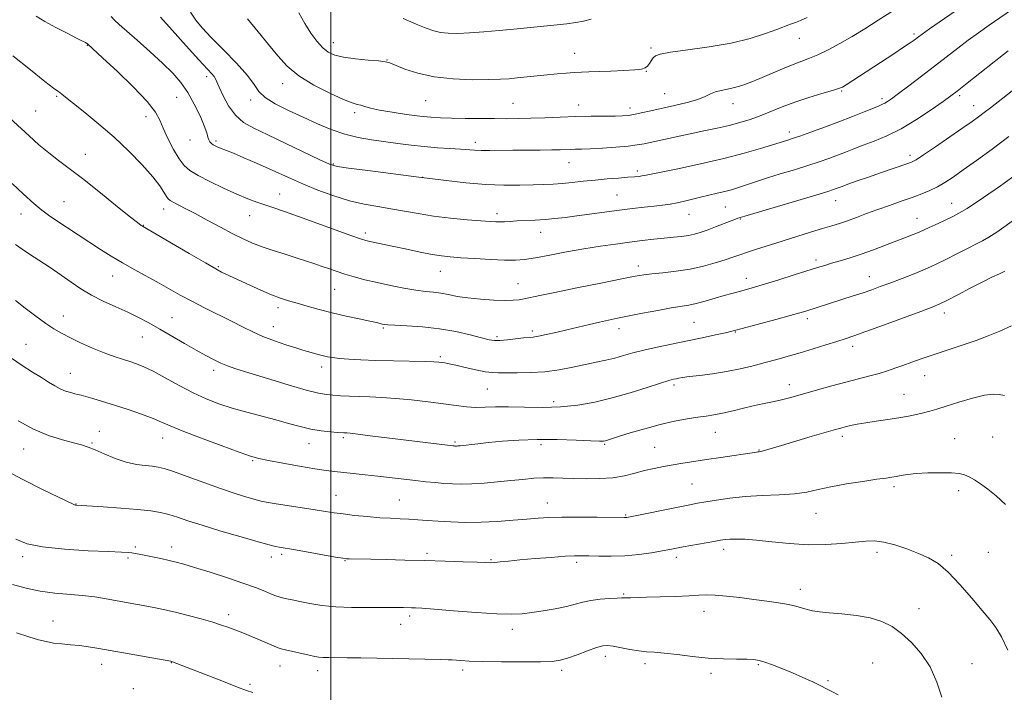
# Model space of a CAD drawing. Extents: x 2139800 to 2142700, y 299800 to 302700.
# Drawn here: x 2141891 to 2142236, y 301732 to 301968 of the extents above; entities that cross this region are included whole.
import ezdxf

# ---------------------------------------------------------------- set-up
doc = ezdxf.new("R2010")
doc.units = 0
doc.header["$MEASUREMENT"] = 0
for name, color, linetype, lineweight in [('CONTOUR INDEX', 41, 'Continuous', 13), ('CONTOUR INTERMEDIATE', 44, 'Continuous', 0), ('GRID LINE', 7, 'Continuous', 0), ('SPOT ELEVATION DTM', 2, 'Continuous', 13)]:
    doc.layers.add(name, color=color, linetype=linetype, lineweight=lineweight)

msp = doc.modelspace()

# ---------------------------------------------------------------- linework, layer by layer
at = {"layer": 'CONTOUR INDEX', "flags": 128}
for points, elevation in [([(2142237.36, 301956.611), (2142232.545, 301952.815), (2142222.467, 301944.816), (2142219.469, 301942.455), (2142217.276, 301940.803), (2142214.589, 301938.879), (2142210.454, 301935.989), (2142205.299, 301932.565), (2142199.899, 301929.323), (2142194.904, 301926.821), (2142190.467, 301924.971), (2142186.618, 301923.527), (2142183.337, 301922.273), (2142180.412, 301921.122), (2142177.58, 301920.02), (2142174.585, 301918.91), (2142171.196, 301917.733), (2142167.182, 301916.427), (2142162.464, 301914.968), (2142157.55, 301913.474), (2142153.095, 301912.101), (2142149.592, 301910.966), (2142144.626, 301909.268), (2142142.538, 301908.582), (2142140.413, 301907.951), (2142138.081, 301907.344), (2142135.422, 301906.731), (2142132.542, 301906.09), (2142129.601, 301905.399), (2142123.99, 301903.932), (2142121.385, 301903.321), (2142118.894, 301902.883), (2142116.307, 301902.549), (2142113.366, 301902.221), (2142109.864, 301901.817), (2142105.788, 301901.323), (2142101.175, 301900.743), (2142086.258, 301898.793), (2142082.171, 301898.271), (2142078.561, 301897.856), (2142075.112, 301897.542), (2142071.606, 301897.318), (2142065.23, 301897.012), (2142062.836, 301896.872), (2142060.942, 301896.75), (2142059.374, 301896.678), (2142057.877, 301896.683), (2142055.854, 301896.796), (2142052.626, 301897.047), (2142047.772, 301897.459), (2142041.921, 301898.028), (2142035.959, 301898.743), (2142030.582, 301899.582), (2142021.097, 301901.298), (2142016.476, 301902.046), (2142011.679, 301902.9), (2142006.548, 301904.106), (2142001.034, 301905.823), (2141995.514, 301907.846), (2141990.474, 301909.884), (2141986.226, 301911.723), (2141978.431, 301915.263), (2141973.998, 301917.234), (2141969.585, 301919.152), (2141965.893, 301920.72), (2141963.431, 301921.727), (2141960.997, 301922.668), (2141960.211, 301923.002), (2141959.497, 301923.353), (2141958.836, 301923.74), (2141958.219, 301924.182), (2141957.68, 301924.725), (2141957.266, 301925.417), (2141956.966, 301926.36), (2141956.538, 301927.862), (2141955.683, 301930.284), (2141954.188, 301933.813), (2141952.186, 301937.95), (2141949.894, 301942.02), (2141947.442, 301945.544), (2141944.603, 301948.811), (2141941.062, 301952.303), (2141936.697, 301956.306), (2141932.169, 301960.328), (2141925.807, 301965.883), (2141924.233, 301967.326), (2141923.013, 301968.605)], 1070), ([(2142091.258, 301967.669), (2142088.595, 301967.022), (2142085.843, 301966.483), (2142082.722, 301966.046), (2142079.319, 301965.679), (2142064.128, 301964.192), (2142058.994, 301963.712), (2142053.593, 301963.249), (2142048.586, 301962.889), (2142044.481, 301962.708), (2142041.193, 301962.747), (2142038.487, 301963.034), (2142036.071, 301963.611), (2142033.426, 301964.566), (2142029.976, 301966.001), (2142025.405, 301967.918)], 1060), ([(2142236.267, 301879.42), (2142234.34, 301878.55), (2142231.688, 301877.31), (2142228.246, 301875.608), (2142224.081, 301873.442), (2142219.792, 301871.172), (2142216.113, 301869.246), (2142213.435, 301867.94), (2142210.775, 301866.839), (2142206.811, 301865.356), (2142193.716, 301860.527), (2142187.488, 301858.254), (2142183.259, 301856.747), (2142180.287, 301855.745), (2142177.341, 301854.808), (2142173.492, 301853.602), (2142169.006, 301852.213), (2142164.449, 301850.834), (2142160.249, 301849.612), (2142156.276, 301848.505), (2142152.264, 301847.426), (2142147.996, 301846.318), (2142143.459, 301845.241), (2142138.69, 301844.282), (2142133.812, 301843.513), (2142129.286, 301842.923), (2142125.66, 301842.486), (2142123.309, 301842.171), (2142121.925, 301841.942), (2142121.03, 301841.762), (2142120.111, 301841.559), (2142118.519, 301841.124), (2142115.572, 301840.216), (2142110.84, 301838.695), (2142104.897, 301836.83), (2142098.574, 301834.997), (2142092.509, 301833.512), (2142086.594, 301832.46), (2142080.531, 301831.868), (2142074.164, 301831.719), (2142067.907, 301831.819), (2142062.313, 301831.926), (2142057.779, 301831.869), (2142054.069, 301831.744), (2142050.788, 301831.717), (2142047.54, 301831.917), (2142043.926, 301832.334), (2142039.544, 301832.921), (2142034.178, 301833.617), (2142028.339, 301834.306), (2142022.723, 301834.86), (2142017.87, 301835.189), (2142013.699, 301835.359), (2142009.975, 301835.477), (2142006.521, 301835.627), (2142003.4, 301835.804), (2142000.735, 301835.978), (2141998.455, 301836.178), (2141995.706, 301836.66), (2141991.44, 301837.738), (2141985.059, 301839.582), (2141977.782, 301841.786), (2141971.277, 301843.8), (2141966.787, 301845.223), (2141963.839, 301846.24), (2141961.535, 301847.186), (2141959.098, 301848.352), (2141956.238, 301849.857), (2141952.792, 301851.78), (2141948.695, 301854.137), (2141940.048, 301859.146), (2141936.26, 301861.279), (2141932.678, 301863.182), (2141928.907, 301865.026), (2141924.685, 301866.95), (2141920.287, 301868.969), (2141916.122, 301871.068), (2141912.465, 301873.245), (2141909.062, 301875.541), (2141905.529, 301878.013), (2141901.631, 301880.656), (2141897.739, 301883.229), (2141894.377, 301885.432), (2141891.848, 301887.12), (2141889.57, 301888.771)], 1080), ([(2142214.2, 301730.22), (2142212.411, 301735.471), (2142210.005, 301740.809), (2142206.965, 301745.479), (2142203.541, 301749.361), (2142200.051, 301752.494), (2142196.692, 301754.922), (2142193.173, 301756.73), (2142189.085, 301758.007), (2142184.214, 301758.853), (2142179.138, 301759.394), (2142174.635, 301759.769), (2142171.28, 301760.098), (2142168.849, 301760.448), (2142166.917, 301760.873), (2142163.002, 301762.014), (2142160.375, 301762.637), (2142156.967, 301763.234), (2142152.869, 301763.823), (2142148.258, 301764.433), (2142143.366, 301765.068), (2142138.664, 301765.627), (2142134.682, 301765.98), (2142131.698, 301766.04), (2142128.986, 301765.894), (2142125.565, 301765.667), (2142120.805, 301765.464), (2142115.468, 301765.302), (2142110.661, 301765.173), (2142105.083, 301765.002), (2142103.788, 301764.973), (2142102.004, 301764.983), (2142100.39, 301764.93), (2142097.726, 301764.775), (2142094.447, 301764.49), (2142091.187, 301764.049), (2142088.388, 301763.443), (2142085.701, 301762.721), (2142082.584, 301761.945), (2142078.687, 301761.178), (2142074.434, 301760.471), (2142070.442, 301759.874), (2142067.033, 301759.442), (2142063.343, 301759.246), (2142058.217, 301759.363), (2142051, 301759.821), (2142043.056, 301760.445), (2142036.251, 301761.01), (2142031.969, 301761.345), (2142029.651, 301761.492), (2142028.254, 301761.543), (2142025.48, 301761.607), (2142023.981, 301761.629), (2142022.358, 301761.639), (2142020.204, 301761.631), (2142012.526, 301761.56), (2142007.213, 301761.603), (2142001.792, 301761.844), (2141996.867, 301762.35), (2141992.629, 301763.014), (2141989.164, 301763.682), (2141986.517, 301764.234), (2141984.551, 301764.67), (2141983.089, 301765.022), (2141981.924, 301765.339), (2141980.754, 301765.73), (2141979.249, 301766.32), (2141977.086, 301767.217), (2141973.955, 301768.458), (2141969.556, 301770.063), (2141963.828, 301771.991), (2141957.691, 301773.964), (2141952.307, 301775.64), (2141948.506, 301776.777), (2141945.787, 301777.519), (2141943.317, 301778.105), (2141940.476, 301778.724), (2141932.881, 301780.298), (2141931.428, 301780.575), (2141930.25, 301780.753), (2141928.955, 301780.869), (2141926.612, 301780.986), (2141922.152, 301781.174), (2141915.012, 301781.502), (2141906.649, 301782.032), (2141899.025, 301782.829), (2141893.573, 301783.962), (2141889.606, 301785.521)], 1090)]:
    msp.add_lwpolyline(points, dxfattribs=dict(at, elevation=elevation))
at = {"layer": 'CONTOUR INTERMEDIATE', "flags": 128}
for points, elevation in [([(2142251.966, 301980.377), (2142230.753, 301965.621), (2142226.965, 301962.94), (2142223.39, 301960.323), (2142219.745, 301957.545), (2142211.636, 301951.242), (2142207.044, 301947.724), (2142202.604, 301944.362), (2142198.953, 301941.622), (2142196.548, 301939.843), (2142195.122, 301938.836), (2142194.223, 301938.282), (2142193.402, 301937.878), (2142192.203, 301937.379), (2142190.167, 301936.557), (2142186.969, 301935.253), (2142182.811, 301933.578), (2142178.028, 301931.711), (2142172.994, 301929.833), (2142168.247, 301928.124), (2142164.363, 301926.766), (2142161.755, 301925.884), (2142160.18, 301925.373), (2142154.768, 301923.654), (2142150.645, 301922.388), (2142144.889, 301920.738), (2142137.72, 301918.884), (2142129.558, 301917.013), (2142121.62, 301915.328), (2142109.954, 301912.921), (2142109.073, 301912.766), (2142108.05, 301912.64), (2142106.485, 301912.493), (2142104.118, 301912.303), (2142100.8, 301912.05), (2142096.827, 301911.733), (2142092.605, 301911.354), (2142088.489, 301910.926), (2142084.625, 301910.503), (2142081.11, 301910.151), (2142077.94, 301909.916), (2142074.723, 301909.764), (2142070.97, 301909.639), (2142066.292, 301909.52), (2142060.709, 301909.519), (2142054.345, 301909.777), (2142047.288, 301910.398), (2142039.502, 301911.312), (2142030.917, 301912.411), (2142013.024, 301914.666), (2142006.259, 301915.533), (2142002.244, 301916.142), (2141999.556, 301916.929), (2141996.211, 301918.445), (2141984.202, 301924.171), (2141977.89, 301927.149), (2141973.002, 301929.469), (2141969.387, 301931.546), (2141966.576, 301934.021), (2141964.194, 301937.299), (2141962.255, 301940.832), (2141960.87, 301943.834), (2141959.612, 301946.814), (2141959.149, 301947.582), (2141958.328, 301948.556), (2141953.763, 301953.515), (2141949.349, 301958.382), (2141944.445, 301963.841), (2141940.337, 301968.46)], 1068), ([(2142227.412, 301976.559), (2142209.803, 301964.301), (2142207.221, 301962.476), (2142205.93, 301961.538), (2142204.419, 301960.396), (2142203.073, 301959.446), (2142200.77, 301957.892), (2142197.283, 301955.595), (2142180.586, 301944.719), (2142179.282, 301943.928), (2142177.967, 301943.364), (2142175.78, 301942.684), (2142172.125, 301941.624), (2142167.491, 301940.233), (2142162.638, 301938.643), (2142158.178, 301936.98), (2142150.445, 301933.87), (2142146.936, 301932.603), (2142143.403, 301931.507), (2142139.605, 301930.503), (2142135.365, 301929.525), (2142130.756, 301928.542), (2142125.918, 301927.535), (2142121.036, 301926.501), (2142109.867, 301924.083), (2142107.338, 301923.636), (2142104.224, 301923.263), (2142099.955, 301922.897), (2142095.199, 301922.564), (2142090.935, 301922.312), (2142087.894, 301922.174), (2142085.814, 301922.112), (2142084.187, 301922.074), (2142080.397, 301921.954), (2142077.42, 301921.898), (2142073.357, 301921.863), (2142068.637, 301921.835), (2142063.855, 301921.792), (2142055.797, 301921.666), (2142052.761, 301921.667), (2142050.375, 301921.761), (2142045.412, 301922.14), (2142041.762, 301922.374), (2142037.411, 301922.663), (2142032.762, 301923.048), (2142028.138, 301923.558), (2142023.559, 301924.153), (2142014.326, 301925.424), (2142009.633, 301926.231), (2142004.906, 301927.387), (2142000.15, 301929.022), (2141995.311, 301931.047), (2141990.321, 301933.318), (2141985.231, 301935.696), (2141980.566, 301938.061), (2141976.972, 301940.297), (2141974.788, 301942.398), (2141973.129, 301944.78), (2141970.804, 301947.971), (2141967.001, 301952.262), (2141962.42, 301957.01), (2141958.142, 301961.34), (2141954.981, 301964.637), (2141952.697, 301967.335), (2141950.789, 301970.13)], 1066), ([(2142197.259, 301970.758), (2142191.862, 301967.317), (2142187.117, 301964.311), (2142182.691, 301961.612), (2142178.352, 301959.133), (2142174.264, 301956.966), (2142170.688, 301955.245), (2142167.753, 301954.024), (2142165.047, 301953.024), (2142162.024, 301951.882), (2142158.315, 301950.347), (2142150.329, 301946.92), (2142146.949, 301945.55), (2142144.045, 301944.503), (2142141.442, 301943.744), (2142139.006, 301943.212), (2142136.774, 301942.764), (2142134.824, 301942.233), (2142133.13, 301941.493), (2142131.243, 301940.574), (2142128.608, 301939.545), (2142124.87, 301938.475), (2142120.467, 301937.419), (2142112.115, 301935.556), (2142108.839, 301934.839), (2142106.246, 301934.313), (2142104.253, 301933.998), (2142102.295, 301933.843), (2142099.69, 301933.78), (2142091.221, 301933.697), (2142085.932, 301933.589), (2142080.433, 301933.399), (2142075.057, 301933.175), (2142070.128, 301932.985), (2142065.825, 301932.879), (2142061.748, 301932.846), (2142057.351, 301932.859), (2142052.294, 301932.897), (2142047.051, 301932.956), (2142042.303, 301933.037), (2142038.484, 301933.152), (2142035.053, 301933.366), (2142031.227, 301933.756), (2142026.5, 301934.368), (2142021.487, 301935.116), (2142017.081, 301935.885), (2142013.957, 301936.573), (2142011.906, 301937.138), (2142010.502, 301937.554), (2142009.262, 301937.867), (2142007.492, 301938.417), (2142004.444, 301939.62), (2141999.69, 301941.764), (2141994.085, 301944.636), (2141988.802, 301947.9), (2141984.702, 301951.297), (2141981.402, 301954.897), (2141978.207, 301958.849), (2141974.603, 301963.226), (2141970.802, 301967.805)], 1064), ([(2142241.462, 301944.682), (2142231.161, 301936.648), (2142228.97, 301934.966), (2142227.025, 301933.511), (2142224.752, 301931.875), (2142221.503, 301929.598), (2142216.936, 301926.434), (2142211.942, 301923.003), (2142207.718, 301920.141), (2142205.101, 301918.449), (2142203.479, 301917.59), (2142201.88, 301916.993), (2142192.622, 301913.834), (2142188.494, 301912.406), (2142184.512, 301911.015), (2142181.267, 301909.866), (2142179.172, 301909.106), (2142177.131, 301908.329), (2142176.177, 301907.987), (2142174.144, 301907.341), (2142170.001, 301906.087), (2142145.113, 301898.704), (2142142.648, 301897.941), (2142141.889, 301897.67), (2142140.372, 301897.091), (2142134.869, 301894.942), (2142131.929, 301893.825), (2142129.511, 301892.974), (2142127.423, 301892.37), (2142125.316, 301891.94), (2142122.894, 301891.611), (2142120.082, 301891.319), (2142116.862, 301890.999), (2142113.219, 301890.6), (2142109.156, 301890.116), (2142104.679, 301889.555), (2142099.791, 301888.913), (2142094.479, 301888.156), (2142088.723, 301887.237), (2142082.621, 301886.151), (2142076.725, 301885.054), (2142071.704, 301884.141), (2142067.941, 301883.565), (2142064.69, 301883.309), (2142060.92, 301883.316), (2142055.949, 301883.521), (2142050.476, 301883.834), (2142045.544, 301884.156), (2142041.87, 301884.431), (2142038.852, 301884.764), (2142035.56, 301885.298), (2142031.34, 301886.125), (2142026.633, 301887.108), (2142022.16, 301888.059), (2142013.714, 301889.813), (2142012.243, 301890.16), (2142010.383, 301890.741), (2142007.046, 301891.916), (2141988.654, 301898.561), (2141983.759, 301900.297), (2141980.059, 301901.579), (2141974.098, 301903.612), (2141970.916, 301904.792), (2141967.091, 301906.377), (2141962.451, 301908.484), (2141957.636, 301910.812), (2141953.491, 301912.954), (2141950.615, 301914.672), (2141948.617, 301916.402), (2141946.861, 301918.748), (2141944.878, 301922.09), (2141942.874, 301925.918), (2141941.221, 301929.497), (2141940.056, 301932.369), (2141938.563, 301935.18), (2141935.688, 301938.848), (2141930.818, 301943.92), (2141925.105, 301949.443), (2141920.146, 301954.09), (2141914.758, 301959.038), (2141914.518, 301959.203), (2141914.042, 301959.486), (2141912.972, 301960.056), (2141910.891, 301961.108), (2141907.583, 301962.754), (2141903.637, 301964.769), (2141899.845, 301966.845), (2141896.812, 301968.748)], 1072), ([(2142166.904, 301968.314), (2142164.586, 301967.265), (2142162.812, 301966.546), (2142161.166, 301965.909), (2142156.355, 301964.1), (2142152.301, 301962.635), (2142146.948, 301960.956), (2142140.316, 301959.335), (2142132.648, 301957.993), (2142125.097, 301956.935), (2142119.039, 301956.113), (2142115.461, 301955.461), (2142113.776, 301954.844), (2142113.006, 301954.111), (2142112.341, 301953.166), (2142111.649, 301952.145), (2142110.965, 301951.244), (2142110.222, 301950.609), (2142108.941, 301950.198), (2142106.539, 301949.919), (2142102.693, 301949.696), (2142098.125, 301949.515), (2142090.493, 301949.267), (2142087.856, 301949.16), (2142085.348, 301949.012), (2142082.518, 301948.793), (2142079.331, 301948.509), (2142075.857, 301948.174), (2142065.342, 301947.113), (2142062.513, 301946.85), (2142059.455, 301946.658), (2142055.322, 301946.535), (2142049.573, 301946.513), (2142042.888, 301946.756), (2142036.254, 301947.466), (2142030.515, 301948.736), (2142025.952, 301950.242), (2142020.703, 301952.36), (2142019.087, 301952.781), (2142016.787, 301953.056), (2142013.085, 301953.386), (2142008.65, 301953.82), (2142004.501, 301954.369), (2142001.405, 301955.077), (2141999.125, 301956.116), (2141997.173, 301957.689), (2141995.154, 301959.947), (2141993.044, 301962.821), (2141990.913, 301966.193), (2141988.805, 301969.886)], 1062), ([(2142237.6, 301926.562), (2142231.735, 301922.193), (2142226.31, 301918.23), (2142221.683, 301914.902), (2142218.082, 301912.363), (2142215.212, 301910.463), (2142212.644, 301908.975), (2142209.999, 301907.691), (2142207.086, 301906.485), (2142203.761, 301905.252), (2142199.947, 301903.909), (2142195.843, 301902.482), (2142191.712, 301901.02), (2142187.793, 301899.578), (2142184.207, 301898.239), (2142181.05, 301897.091), (2142178.313, 301896.173), (2142175.57, 301895.324), (2142172.293, 301894.334), (2142168.116, 301893.053), (2142153.722, 301888.576), (2142149.547, 301887.258), (2142146.069, 301886.123), (2142143.35, 301885.183), (2142140.932, 301884.321), (2142138.225, 301883.388), (2142134.771, 301882.29), (2142130.627, 301881.15), (2142125.983, 301880.144), (2142121.089, 301879.405), (2142116.434, 301878.89), (2142112.569, 301878.515), (2142109.703, 301878.169), (2142106.67, 301877.646), (2142101.964, 301876.719), (2142094.665, 301875.261), (2142086.19, 301873.557), (2142078.541, 301871.996), (2142073.248, 301870.879), (2142067.799, 301869.698), (2142066.014, 301869.388), (2142063.982, 301869.215), (2142061.139, 301869.187), (2142057.141, 301869.312), (2142052.529, 301869.593), (2142048.064, 301870.028), (2142044.337, 301870.597), (2142041.261, 301871.195), (2142038.576, 301871.697), (2142036.006, 301872.029), (2142033.202, 301872.322), (2142029.799, 301872.757), (2142025.575, 301873.465), (2142020.882, 301874.385), (2142016.216, 301875.405), (2142011.982, 301876.431), (2142008.226, 301877.44), (2142004.899, 301878.426), (2142001.943, 301879.385), (2141999.239, 301880.319), (2141996.657, 301881.232), (2141994.05, 301882.137), (2141991.204, 301883.084), (2141987.892, 301884.136), (2141983.998, 301885.331), (2141979.869, 301886.62), (2141975.967, 301887.93), (2141972.585, 301889.235), (2141969.352, 301890.697), (2141965.73, 301892.525), (2141961.377, 301894.828), (2141956.734, 301897.316), (2141952.436, 301899.605), (2141949.001, 301901.385), (2141944.728, 301903.544), (2141943.675, 301904.14), (2141943.015, 301904.725), (2141942.42, 301905.608), (2141941.558, 301907.072), (2141940.074, 301909.305), (2141937.606, 301912.471), (2141933.92, 301916.629), (2141929.284, 301921.41), (2141924.093, 301926.339), (2141918.771, 301930.971), (2141913.859, 301934.989), (2141905.912, 301941.312), (2141905.068, 301941.967), (2141904.313, 301942.5), (2141902.848, 301943.576), (2141899.811, 301945.926), (2141894.72, 301949.973), (2141888.626, 301954.898)], 1074), ([(2142245.016, 301916.741), (2142234.743, 301909.379), (2142228.797, 301905.218), (2142223.007, 301901.418), (2142218.258, 301898.698), (2142214.583, 301896.913), (2142211.804, 301895.704), (2142209.708, 301894.755), (2142207.959, 301893.928), (2142206.19, 301893.126), (2142204.074, 301892.259), (2142201.46, 301891.247), (2142194.38, 301888.533), (2142190.156, 301886.941), (2142185.918, 301885.424), (2142181.976, 301884.13), (2142178.479, 301883.065), (2142175.535, 301882.198), (2142173.105, 301881.465), (2142170.566, 301880.672), (2142162.391, 301878.092), (2142157.079, 301876.429), (2142152.307, 301874.955), (2142148.89, 301873.931), (2142146.531, 301873.258), (2142142.744, 301872.241), (2142140.552, 301871.638), (2142137.889, 301870.873), (2142134.675, 301869.92), (2142131.263, 301868.932), (2142128.114, 301868.106), (2142125.485, 301867.566), (2142119.344, 301866.571), (2142114.595, 301865.698), (2142109.257, 301864.66), (2142100.464, 301862.904), (2142097.327, 301862.254), (2142094.236, 301861.574), (2142090.683, 301860.749), (2142082.767, 301858.868), (2142078.923, 301857.97), (2142075.511, 301857.207), (2142072.805, 301856.658), (2142070.922, 301856.363), (2142067.505, 301856.022), (2142061.952, 301855.359), (2142059.306, 301855.113), (2142057.34, 301855.101), (2142055.468, 301855.395), (2142052.859, 301856.056), (2142048.894, 301857.086), (2142043.811, 301858.257), (2142038.056, 301859.283), (2142032.125, 301859.949), (2142026.692, 301860.315), (2142022.477, 301860.51), (2142019.968, 301860.646), (2142018.72, 301860.768), (2142018.054, 301860.901), (2142017.327, 301861.082), (2142016.027, 301861.388), (2142013.678, 301861.905), (2142009.987, 301862.692), (2142005.396, 301863.693), (2142000.53, 301864.822), (2141995.926, 301865.995), (2141991.778, 301867.135), (2141988.19, 301868.164), (2141985.17, 301869.057), (2141982.339, 301869.989), (2141979.222, 301871.185), (2141975.525, 301872.776), (2141971.687, 301874.517), (2141962.998, 301878.512), (2141961.732, 301879.128), (2141959.695, 301880.223), (2141956.05, 301882.291), (2141950.387, 301885.568), (2141933.968, 301895.152), (2141933.519, 301895.462), (2141932.244, 301896.448), (2141929.41, 301898.719), (2141924.608, 301902.605), (2141918.733, 301907.334), (2141913.004, 301911.854), (2141908.353, 301915.38), (2141904.568, 301918.193), (2141901.152, 301920.839), (2141897.711, 301923.739), (2141894.266, 301926.81), (2141870.884, 301948.157)], 1076), ([(2142240.476, 301898.071), (2142233.377, 301893.126), (2142230.622, 301891.317), (2142228.348, 301890.017), (2142226.101, 301888.894), (2142223.328, 301887.527), (2142219.621, 301885.614), (2142215.14, 301883.329), (2142210.192, 301880.967), (2142205.095, 301878.781), (2142200.221, 301876.863), (2142195.958, 301875.265), (2142192.538, 301874.001), (2142189.579, 301872.935), (2142186.543, 301871.889), (2142183.049, 301870.737), (2142166.47, 301865.435), (2142164.374, 301864.818), (2142161.031, 301863.884), (2142155.973, 301862.507), (2142142.466, 301858.873), (2142140.51, 301858.378), (2142138.287, 301857.862), (2142134.794, 301857.076), (2142130.206, 301856.07), (2142124.99, 301854.967), (2142114.392, 301852.806), (2142109.742, 301851.773), (2142105.885, 301850.779), (2142102.595, 301849.846), (2142099.531, 301848.998), (2142096.383, 301848.241), (2142092.97, 301847.502), (2142084.793, 301845.755), (2142080.035, 301844.855), (2142075.022, 301844.187), (2142069.964, 301843.89), (2142065.289, 301843.844), (2142061.478, 301843.868), (2142058.795, 301843.841), (2142056.632, 301843.886), (2142054.164, 301844.185), (2142050.831, 301844.849), (2142047.131, 301845.695), (2142043.827, 301846.471), (2142041.498, 301846.98), (2142039.974, 301847.265), (2142038.903, 301847.427), (2142037.862, 301847.552), (2142036.161, 301847.662), (2142033.043, 301847.76), (2142021.962, 301847.968), (2142015.837, 301848.12), (2142010.568, 301848.327), (2142006.308, 301848.576), (2142003.029, 301848.848), (2142000.652, 301849.13), (2141998.899, 301849.429), (2141997.441, 301849.762), (2141996.012, 301850.133), (2141991.883, 301851.281), (2141990.204, 301851.772), (2141987.761, 301852.532), (2141984.299, 301853.662), (2141980.255, 301855.064), (2141976.243, 301856.589), (2141972.685, 301858.139), (2141969.249, 301859.812), (2141965.415, 301861.754), (2141955.942, 301866.517), (2141951.284, 301868.916), (2141947.279, 301871.072), (2141939.899, 301875.184), (2141931.334, 301879.864), (2141927.047, 301882.291), (2141923.102, 301884.668), (2141919.322, 301887.068), (2141903.691, 301897.26), (2141901.039, 301899.036), (2141898.71, 301900.768), (2141895.973, 301903.078), (2141892.344, 301906.361), (2141888.326, 301910.095)], 1078), ([(2142238.513, 301860.317), (2142234.441, 301858.437), (2142230.437, 301856.736), (2142226.137, 301855.104), (2142221.313, 301853.46), (2142211.475, 301850.279), (2142207.264, 301848.846), (2142203.64, 301847.552), (2142200.507, 301846.406), (2142197.738, 301845.408), (2142195.067, 301844.505), (2142192.194, 301843.631), (2142188.865, 301842.723), (2142180.546, 301840.556), (2142175.586, 301839.215), (2142170.614, 301837.837), (2142162.892, 301835.657), (2142160.273, 301834.94), (2142157.905, 301834.354), (2142155.367, 301833.803), (2142152.462, 301833.195), (2142149.052, 301832.442), (2142145.105, 301831.501), (2142141.022, 301830.514), (2142137.313, 301829.668), (2142134.306, 301829.092), (2142131.605, 301828.676), (2142128.631, 301828.249), (2142124.924, 301827.661), (2142120.493, 301826.83), (2142115.464, 301825.692), (2142110.069, 301824.246), (2142104.948, 301822.735), (2142100.846, 301821.463), (2142096.94, 301820.233), (2142096.235, 301820.022), (2142095.57, 301819.894), (2142094.145, 301819.857), (2142091.115, 301819.95), (2142085.945, 301820.181), (2142079.352, 301820.414), (2142072.366, 301820.482), (2142065.868, 301820.265), (2142060.142, 301819.852), (2142055.325, 301819.383), (2142051.514, 301818.975), (2142045.344, 301818.275), (2142044.582, 301818.199), (2142044.123, 301818.168), (2142043.776, 301818.159), (2142043.479, 301818.166), (2142043.2, 301818.184), (2142042.821, 301818.22), (2142041.865, 301818.33), (2142025.509, 301820.34), (2142013.837, 301821.798), (2142009.444, 301822.334), (2142006.845, 301822.63), (2142005.613, 301822.744), (2142004.616, 301822.794), (2142002.315, 301822.959), (2141999.862, 301823.162), (2141996.668, 301823.522), (2141993.059, 301824.112), (2141989.277, 301824.98), (2141985.233, 301826.074), (2141980.759, 301827.315), (2141970.557, 301830.016), (2141965.485, 301831.448), (2141960.812, 301832.955), (2141956.334, 301834.681), (2141951.733, 301836.8), (2141946.828, 301839.381), (2141942.006, 301842.059), (2141937.79, 301844.365), (2141934.542, 301845.954), (2141931.964, 301846.992), (2141929.592, 301847.774), (2141927.019, 301848.567), (2141924.053, 301849.536), (2141920.559, 301850.824), (2141916.514, 301852.5), (2141912.343, 301854.364), (2141908.588, 301856.144), (2141905.599, 301857.674), (2141902.972, 301859.218), (2141900.115, 301861.143), (2141896.63, 301863.68), (2141892.899, 301866.51), (2141889.495, 301869.176)], 1082), ([(2142236.105, 301835.817), (2142234.237, 301836.206), (2142232.108, 301836.383), (2142229.098, 301836.032), (2142224.85, 301834.967), (2142220.058, 301833.51), (2142215.673, 301832.107), (2142212.399, 301831.101), (2142209.932, 301830.408), (2142207.718, 301829.84), (2142205.278, 301829.245), (2142202.434, 301828.621), (2142199.081, 301828.006), (2142195.211, 301827.428), (2142191.192, 301826.878), (2142187.489, 301826.342), (2142184.469, 301825.809), (2142182.112, 301825.305), (2142180.302, 301824.863), (2142178.802, 301824.47), (2142176.884, 301823.932), (2142168.761, 301821.573), (2142157.938, 301818.395), (2142151.219, 301816.38), (2142150.529, 301816.211), (2142150.085, 301816.137), (2142149.722, 301816.097), (2142149.21, 301816.027), (2142136.657, 301814.196), (2142131.634, 301813.45), (2142127.235, 301812.772), (2142123.414, 301812.155), (2142119.94, 301811.569), (2142116.608, 301810.979), (2142113.319, 301810.331), (2142110.002, 301809.564), (2142106.571, 301808.66), (2142102.891, 301807.769), (2142098.811, 301807.081), (2142094.274, 301806.738), (2142089.6, 301806.676), (2142085.2, 301806.78), (2142081.368, 301806.941), (2142077.933, 301807.063), (2142074.607, 301807.056), (2142071.129, 301806.855), (2142067.349, 301806.501), (2142063.145, 301806.057), (2142058.491, 301805.593), (2142053.753, 301805.183), (2142049.393, 301804.906), (2142045.743, 301804.817), (2142042.612, 301804.89), (2142039.678, 301805.077), (2142036.652, 301805.339), (2142033.372, 301805.671), (2142029.709, 301806.081), (2142016.545, 301807.625), (2142012.014, 301808.127), (2142007.809, 301808.576), (2142001.302, 301809.259), (2141998.362, 301809.632), (2141994.475, 301810.233), (2141989.1, 301811.154), (2141983.206, 301812.209), (2141978.141, 301813.145), (2141974.75, 301813.831), (2141971.873, 301814.627), (2141967.847, 301816.019), (2141961.594, 301818.302), (2141954.354, 301821.01), (2141947.953, 301823.488), (2141943.687, 301825.261), (2141940.735, 301826.562), (2141937.75, 301827.806), (2141933.721, 301829.301), (2141928.99, 301830.936), (2141924.237, 301832.498), (2141920.049, 301833.806), (2141916.636, 301834.82), (2141914.118, 301835.537), (2141912.51, 301835.975), (2141911.414, 301836.253), (2141910.328, 301836.511), (2141908.864, 301836.879), (2141907.088, 301837.42), (2141905.179, 301838.189), (2141903.247, 301839.227), (2141901.128, 301840.551), (2141898.586, 301842.168), (2141895.463, 301844.091), (2141891.902, 301846.35), (2141888.12, 301848.982)], 1084), ([(2142236.417, 301797.729), (2142233.167, 301800.723), (2142230.249, 301803.032), (2142227.734, 301804.87), (2142225.594, 301806.303), (2142223.774, 301807.361), (2142222.137, 301808.08), (2142220.225, 301808.522), (2142217.494, 301808.751), (2142213.635, 301808.826), (2142209.254, 301808.76), (2142205.19, 301808.559), (2142202.091, 301808.24), (2142199.845, 301807.87), (2142198.149, 301807.53), (2142196.629, 301807.263), (2142194.621, 301806.969), (2142191.388, 301806.51), (2142186.501, 301805.79), (2142180.758, 301804.877), (2142175.264, 301803.882), (2142170.794, 301802.911), (2142166.82, 301802.063), (2142162.482, 301801.43), (2142157.167, 301801.06), (2142151.232, 301800.805), (2142145.281, 301800.473), (2142139.842, 301799.928), (2142135.161, 301799.262), (2142131.41, 301798.63), (2142128.575, 301798.125), (2142125.882, 301797.619), (2142122.368, 301796.924), (2142104.965, 301793.393), (2142103.805, 301793.173), (2142103.382, 301793.118), (2142102.942, 301793.11), (2142093.371, 301793.224), (2142087.01, 301793.269), (2142080.999, 301793.254), (2142076.401, 301793.142), (2142072.635, 301792.922), (2142068.711, 301792.587), (2142063.881, 301792.155), (2142058.374, 301791.734), (2142052.665, 301791.455), (2142047.172, 301791.413), (2142042.105, 301791.562), (2142037.619, 301791.817), (2142033.803, 301792.104), (2142030.478, 301792.373), (2142027.396, 301792.585), (2142024.312, 301792.72), (2142020.989, 301792.848), (2142017.192, 301793.063), (2142012.822, 301793.428), (2142008.338, 301793.889), (2142004.334, 301794.364), (2142001.159, 301794.799), (2141998.189, 301795.26), (2141994.55, 301795.841), (2141980.138, 301798.07), (2141977.376, 301798.521), (2141975.541, 301798.899), (2141973.567, 301799.424), (2141970.582, 301800.283), (2141966.49, 301801.543), (2141961.39, 301803.241), (2141955.523, 301805.337), (2141949.697, 301807.479), (2141944.86, 301809.238), (2141941.656, 301810.302), (2141939.508, 301810.823), (2141937.53, 301811.07), (2141935.005, 301811.301), (2141931.887, 301811.725), (2141928.3, 301812.542), (2141924.417, 301813.855), (2141920.633, 301815.393), (2141917.394, 301816.789), (2141914.943, 301817.784), (2141912.705, 301818.537), (2141909.9, 301819.311), (2141905.951, 301820.359), (2141901.095, 301821.886), (2141895.769, 301824.083), (2141890.426, 301827.003)], 1086), ([(2142237.308, 301746.7), (2142235.051, 301751.278), (2142233.045, 301754.607), (2142230.943, 301757.35), (2142228.239, 301760.544), (2142224.614, 301764.885), (2142220.474, 301769.7), (2142216.409, 301773.977), (2142212.836, 301776.966), (2142209.492, 301778.966), (2142205.94, 301780.541), (2142201.899, 301782.11), (2142197.704, 301783.539), (2142193.844, 301784.549), (2142190.612, 301784.944), (2142187.516, 301784.847), (2142183.864, 301784.46), (2142179.138, 301783.985), (2142173.492, 301783.624), (2142167.251, 301783.577), (2142160.776, 301783.966), (2142154.577, 301784.592), (2142149.201, 301785.175), (2142145.061, 301785.5), (2142142.032, 301785.593), (2142139.856, 301785.546), (2142138.213, 301785.423), (2142136.54, 301785.187), (2142134.214, 301784.776), (2142123.553, 301782.81), (2142118.771, 301781.907), (2142116.123, 301781.429), (2142112.44, 301780.81), (2142107.954, 301780.176), (2142103.107, 301779.709), (2142098.327, 301779.536), (2142093.992, 301779.575), (2142090.468, 301779.69), (2142087.888, 301779.758), (2142085.455, 301779.72), (2142082.139, 301779.533), (2142077.272, 301779.173), (2142071.622, 301778.712), (2142066.319, 301778.245), (2142062.257, 301777.85), (2142059.392, 301777.553), (2142057.447, 301777.366), (2142056.03, 301777.295), (2142054.308, 301777.326), (2142051.332, 301777.439), (2142046.437, 301777.613), (2142040.08, 301777.82), (2142033.001, 301778.032), (2142025.911, 301778.221), (2142019.411, 301778.378), (2142014.073, 301778.492), (2142006.458, 301778.614), (2142005.504, 301778.656), (2142004.213, 301778.832), (2142001.672, 301779.271), (2141987.664, 301781.762), (2141981.874, 301782.768), (2141980.615, 301783.026), (2141978.446, 301783.565), (2141974.563, 301784.624), (2141968.547, 301786.335), (2141961.506, 301788.394), (2141954.931, 301790.389), (2141949.954, 301791.991), (2141946.293, 301793.211), (2141943.308, 301794.14), (2141940.369, 301794.867), (2141936.893, 301795.457), (2141932.309, 301795.969), (2141926.377, 301796.445), (2141920.19, 301796.858), (2141910.804, 301797.416), (2141910.548, 301797.456), (2141910.234, 301797.548), (2141909.714, 301797.78), (2141899.212, 301802.851), (2141892.03, 301806.444), (2141884.647, 301810.422)], 1088), ([(2142177.779, 301730.967), (2142175.569, 301732.122), (2142173.79, 301733.098), (2142171.748, 301734.167), (2142168.923, 301735.528), (2142165.483, 301737.096), (2142161.768, 301738.714), (2142158.108, 301740.232), (2142154.79, 301741.534), (2142152.093, 301742.509), (2142150.122, 301743.088), (2142148.295, 301743.359), (2142145.856, 301743.45), (2142142.235, 301743.488), (2142137.601, 301743.597), (2142132.31, 301743.898), (2142126.748, 301744.457), (2142121.422, 301745.115), (2142116.872, 301745.655), (2142113.439, 301745.935), (2142110.682, 301746.101), (2142107.964, 301746.372), (2142104.843, 301746.898), (2142098.943, 301748.075), (2142097.02, 301748.323), (2142095.35, 301748.171), (2142093.178, 301747.533), (2142090.006, 301746.398), (2142086.357, 301745.055), (2142083.007, 301743.869), (2142080.4, 301743.119), (2142077.634, 301742.744), (2142073.473, 301742.599), (2142067.16, 301742.558), (2142059.86, 301742.59), (2142053.22, 301742.685), (2142048.515, 301742.831), (2142045.552, 301742.992), (2142042.55, 301743.217), (2142041.092, 301743.275), (2142038.54, 301743.337), (2142010.595, 301743.936), (2142005.694, 301744.019), (2141999.263, 301744.069), (2141997.324, 301744.111), (2141995.845, 301744.224), (2141994.373, 301744.462), (2141992.411, 301744.877), (2141984.171, 301746.739), (2141982.63, 301747.113), (2141981.539, 301747.467), (2141980.135, 301748.052), (2141975.049, 301750.253), (2141972.214, 301751.456), (2141969.777, 301752.452), (2141967.702, 301753.268), (2141963.982, 301754.693), (2141961.75, 301755.473), (2141958.706, 301756.42), (2141954.606, 301757.576), (2141949.977, 301758.805), (2141945.537, 301759.924), (2141941.817, 301760.798), (2141938.609, 301761.484), (2141935.52, 301762.088), (2141932.232, 301762.696), (2141921.281, 301764.656), (2141917.281, 301765.291), (2141912.952, 301765.826), (2141903.251, 301766.676), (2141898.214, 301767.32), (2141893.273, 301768.322), (2141888.435, 301769.692)], 1092), ([(2141972.698, 301731.843), (2141970.478, 301732.561), (2141967.34, 301733.728), (2141962.389, 301735.646), (2141944.595, 301742.612), (2141944.194, 301742.74), (2141943.963, 301742.786), (2141918.735, 301747.254), (2141915.133, 301747.85), (2141911.974, 301748.272), (2141908.817, 301748.575), (2141905.716, 301748.843), (2141902.847, 301749.167), (2141900.27, 301749.636), (2141897.563, 301750.332), (2141894.188, 301751.338), (2141889.838, 301752.676)], 1094)]:
    msp.add_lwpolyline(points, dxfattribs=dict(at, elevation=elevation))
at = {"layer": 'GRID LINE', "flags": 128}
msp.add_lwpolyline([(2142000, 302500), (2142000, 300000)], dxfattribs=at)
at = {"layer": 'SPOT ELEVATION DTM'}
for p in [(2142164.21, 301960.97, 1062.8), (2142204.45, 301962.46, 1065.72), (2141914.65, 301958.54, 1072.07), (2142000.94, 301959.43, 1061.35), (2142112.19, 301957.55, 1061.74), (2142019.69, 301953.37, 1061.94), (2142085.46, 301955.72, 1061.24), (2142110.65, 301949.47, 1062.05), (2141956.51, 301947.6, 1068.45), (2141983.14, 301945.06, 1064.63), (2141903.92, 301940.73, 1074.18), (2141945.97, 301940.36, 1070.96), (2141971.91, 301939.41, 1066.39), (2142033.21, 301939.12, 1062.91), (2142116.99, 301941.56, 1063.11), (2142179.05, 301942.55, 1066.15), (2142193.23, 301939.85, 1067.65), (2142220.35, 301940.87, 1070.3), (2142063.86, 301938.27, 1063.01), (2142086.9, 301937.69, 1063.32), (2142104.86, 301936.59, 1063.51), (2142140.93, 301938.11, 1064.68), (2142225.34, 301937.43, 1071.3), (2141896.59, 301935.48, 1075.02), (2141935.2, 301933.57, 1072.65), (2142008.42, 301934.95, 1064.38), (2141950.68, 301925.41, 1070.61), (2142160.7, 301928.19, 1067.52), (2141959.81, 301924.99, 1069.73), (2142050.7, 301924.53, 1065.51), (2141913.95, 301920.39, 1075.29), (2142203.03, 301920.04, 1071.57), (2142000.9, 301916.93, 1067.87), (2142083.48, 301917.41, 1066.81), (2142032.22, 301912.3, 1068), (2142107.46, 301914.47, 1067.65), (2141982.06, 301906.41, 1071.25), (2142100.36, 301906.08, 1069.07), (2141906.49, 301903.82, 1077.06), (2141941.49, 301901.22, 1074.57), (2142138.25, 301901.92, 1070.94), (2142176.97, 301904.12, 1072.72), (2142217.59, 301903.19, 1075.18), (2141891.4, 301899.46, 1078.67), (2141971.57, 301898.89, 1072.76), (2142058.22, 301899.61, 1069.55), (2142125.51, 301899.36, 1070.75), (2142205.4, 301897.95, 1075.25), (2141934.34, 301895.43, 1075.94), (2142143.53, 301897.65, 1072.11), (2142012.14, 301892.77, 1071.62), (2142073.56, 301893.01, 1070.7), (2141960.59, 301881.06, 1075.82), (2142107.83, 301881.2, 1073.51), (2142170.06, 301883.36, 1075.59), (2141923.52, 301877.75, 1078.74), (2142038.37, 301879.41, 1072.78), (2142188.76, 301877.47, 1077.3), (2142065.64, 301875.08, 1073.17), (2142145.63, 301876.93, 1075.41), (2142001.4, 301873.12, 1074.89), (2141906.27, 301863.76, 1081.34), (2141981.56, 301866.59, 1076.44), (2142215.07, 301864.72, 1080.53), (2141944.38, 301863.12, 1079.17), (2141979.82, 301859.97, 1077.32), (2142127.32, 301861.45, 1077.01), (2142167.05, 301862.82, 1078.4), (2141933.91, 301856.37, 1080.83), (2142018.46, 301859.46, 1076.19), (2142058.24, 301856.48, 1075.69), (2142070.65, 301858.5, 1075.64), (2142101, 301859.23, 1076.56), (2142141.84, 301858.1, 1078.09), (2141893.22, 301853.84, 1083.09), (2142182.85, 301853.09, 1080.49), (2142038.4, 301849.52, 1077.72), (2141908.78, 301843.69, 1083.21), (2141958.98, 301844.63, 1080.44), (2141996.85, 301845.85, 1078.51), (2142208.16, 301842.82, 1082.73), (2142120.32, 301839.57, 1080.33), (2142160.76, 301839.7, 1081.41), (2142054.86, 301838.09, 1078.97), (2142200.9, 301836.27, 1083.19), (2142078.14, 301833.71, 1079.55), (2141918.88, 301823.32, 1085.3), (2142134.73, 301822.96, 1082.84), (2141916.36, 301819.27, 1085.83), (2141941.09, 301821.03, 1084.68), (2141992.42, 301818.95, 1082.74), (2142004.44, 301821.12, 1082.26), (2142043.57, 301819.56, 1081.79), (2142073.65, 301818.67, 1082.41), (2142095.95, 301818.72, 1082.17), (2142179.3, 301821.57, 1084.39), (2142218.67, 301820.79, 1085.17), (2142231.93, 301821.35, 1084.86), (2141892.33, 301817.17, 1086.75), (2142113.51, 301817.71, 1083.07), (2142150.06, 301816.75, 1083.92), (2141972.65, 301813.04, 1084.16), (2142126.63, 301804.83, 1085.02), (2142197.41, 301803.97, 1086.33), (2142220, 301802.56, 1086.45), (2141910.7, 301797.81, 1087.95), (2142001.82, 301800.94, 1085.18), (2142024.02, 301799.25, 1085.09), (2142075.87, 301798.23, 1085.29), (2142170.07, 301794.59, 1086.84), (2142103.4, 301793.99, 1085.87), (2141931.53, 301782.8, 1089.75), (2141944.2, 301782.82, 1089.45), (2142033.68, 301780.63, 1087.69), (2142137.66, 301781.96, 1088.48), (2142191.4, 301780.97, 1088.42), (2142230.47, 301780.98, 1087.12), (2141891.98, 301779.39, 1090.39), (2141928.91, 301778.91, 1090.25), (2141979.15, 301779.25, 1088.55), (2141982.82, 301780.18, 1088.32), (2142005.02, 301777.97, 1088.09), (2142056.12, 301778.38, 1087.87), (2142086.22, 301777.38, 1088.36), (2142121.07, 301779.13, 1088.45), (2142217.61, 301779.9, 1087.71), (2142164.62, 301767.97, 1089.46), (2142102.63, 301766.33, 1089.85), (2142130.86, 301760.27, 1090.61), (2142206.17, 301761.17, 1089.22), (2141902.7, 301756.9, 1093.25), (2141964.18, 301759.05, 1091.55), (2142027.62, 301758.57, 1090.36), (2142024.54, 301755.66, 1090.7), (2142063.6, 301753.9, 1090.53), (2142096.25, 301744.49, 1092.49), (2141919.72, 301741.71, 1094.6), (2141944.16, 301742.31, 1094.05), (2141982.26, 301741.13, 1092.67), (2141995.45, 301739.49, 1092.52), (2142046.28, 301739.76, 1092.37), (2142080.9, 301739.6, 1092.37), (2142110.08, 301741.89, 1092.42), (2142149.87, 301741.6, 1092.16), (2142189.93, 301742.15, 1091.17), (2142224.78, 301741.98, 1089.24), (2142133.31, 301738.58, 1092.4), (2142174.21, 301735.98, 1091.83), (2141930.82, 301733.19, 1094.91), (2141971.75, 301734.74, 1093.72)]:
    msp.add_point(p, dxfattribs=at)

doc.saveas('drawing.dxf')
